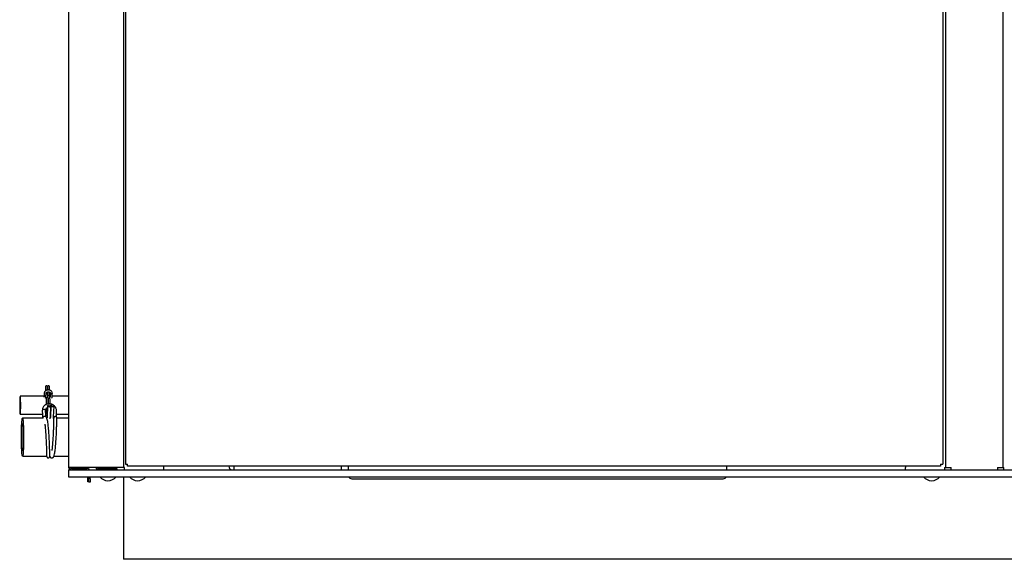
# Model space of a CAD drawing. Units: inches. Extents: x 71 to 245, y 76 to 208.
# Drawn here: x 84 to 120, y 76 to 96 of the extents above; entities that cross this region are included whole.
import ezdxf

# ---------------------------------------------------------------- set-up
doc = ezdxf.new("R2010")
doc.units = ezdxf.units.IN
doc.header["$LTSCALE"] = 32
doc.header["$MEASUREMENT"] = 0

msp = doc.modelspace()

# ---------------------------------------------------------------- linework, layer by layer
at = {"color": 7, "linetype": 'Continuous', "lineweight": 25}
for p, q in [((85.515, 141.367), (85.515, 79.508)), ((87.515, 141.367), (87.515, 79.508)), ((117.377, 141.357), (117.377, 79.508)), ((119.469, 141.357), (119.469, 79.508)), ((87.578, 141.289), (87.578, 79.635)), ((117.282, 141.289), (117.282, 79.635)), ((84.678, 82.464), (84.681, 82.298)), ((84.75, 82.325), (84.748, 82.466)), ((84.749, 82.464), (84.751, 82.325)), ((84.821, 82.324), (84.819, 82.466)), ((84.618, 82.109), (83.758, 82.109)), ((84.629, 82.207), (84.624, 82.108)), ((84.694, 82.105), (84.699, 82.204)), ((84.699, 82.204), (84.699, 82.205)), ((84.753, 82.194), (84.752, 82.255)), ((84.753, 82.256), (84.754, 82.193)), ((84.824, 82.194), (84.823, 82.249)), ((84.824, 82.109), (84.823, 82.109)), ((84.855, 82.2), (84.851, 82.108)), ((84.851, 82.106), (84.851, 82.108)), ((84.921, 82.105), (84.925, 82.204)), ((85.515, 82.109), (84.921, 82.109)), ((84.562, 81.59), (84.567, 81.412)), ((84.685, 81.415), (84.68, 81.594)), ((84.753, 81.751), (84.736, 81.355)), ((84.831, 81.708), (84.87, 81.698)), ((84.854, 81.35), (84.871, 81.745)), ((84.872, 81.751), (84.855, 81.355)), ((84.972, 81.35), (84.99, 81.745)), ((85.079, 81.415), (85.073, 81.594)), ((83.758, 81.454), (84.566, 81.454)), ((84.592, 81.305), (83.842, 81.305)), ((84.684, 81.454), (84.686, 81.454)), ((84.858, 81.454), (84.859, 81.454)), ((84.973, 81.305), (84.969, 81.305)), ((84.972, 81.31), (84.972, 81.305)), ((85.077, 81.454), (85.515, 81.454)), ((85.515, 81.305), (85.089, 81.305)), ((83.842, 79.925), (84.716, 79.925)), ((84.714, 79.924), (84.715, 79.921)), ((84.716, 79.926), (84.719, 79.908)), ((84.716, 79.925), (84.716, 79.919)), ((84.833, 79.925), (84.848, 79.925)), ((84.834, 79.922), (84.837, 79.908)), ((84.983, 79.925), (85.515, 79.925)), ((85.593, 79.508), (85.515, 79.508)), ((85.515, 79.43), (85.515, 79.18)), ((85.515, 79.43), (181.515, 79.43)), ((87.437, 79.508), (85.593, 79.508)), ((85.593, 79.488), (86.187, 79.488)), ((85.624, 79.476), (86.187, 79.476)), ((86.187, 79.476), (86.187, 79.488)), ((86.593, 79.476), (87.14, 79.476)), ((86.698, 79.499), (86.698, 79.476)), ((86.698, 79.499), (86.713, 79.499)), ((86.713, 79.476), (86.713, 79.499)), ((86.713, 79.499), (86.726, 79.499)), ((86.726, 79.508), (86.726, 79.499)), ((86.748, 79.499), (86.726, 79.499)), ((86.748, 79.499), (86.748, 79.476)), ((86.748, 79.499), (86.791, 79.499)), ((86.791, 79.476), (86.791, 79.499)), ((86.791, 79.499), (86.809, 79.499)), ((86.852, 79.499), (86.809, 79.499)), ((86.827, 79.476), (86.827, 79.499)), ((86.852, 79.499), (86.852, 79.476)), ((86.852, 79.499), (86.91, 79.499)), ((86.91, 79.476), (86.91, 79.499)), ((86.91, 79.499), (86.912, 79.499)), ((86.945, 79.499), (86.912, 79.499)), ((86.918, 79.476), (86.918, 79.499)), ((86.945, 79.499), (86.945, 79.508)), ((86.978, 79.499), (86.945, 79.499)), ((86.972, 79.499), (86.972, 79.476)), ((86.978, 79.499), (86.98, 79.499)), ((86.98, 79.499), (86.98, 79.476)), ((86.98, 79.499), (87.039, 79.499)), ((87.039, 79.476), (87.039, 79.499)), ((87.081, 79.499), (87.039, 79.499)), ((87.063, 79.476), (87.063, 79.499)), ((87.081, 79.499), (87.099, 79.499)), ((87.099, 79.499), (87.099, 79.476)), ((87.099, 79.499), (87.142, 79.499)), ((87.14, 79.476), (87.265, 79.476)), ((87.164, 79.499), (87.142, 79.499)), ((87.142, 79.476), (87.142, 79.499)), ((87.164, 79.499), (87.164, 79.508)), ((87.164, 79.499), (87.177, 79.499)), ((87.177, 79.499), (87.177, 79.476)), ((87.177, 79.499), (87.193, 79.499)), ((87.193, 79.476), (87.193, 79.499)), ((87.265, 79.476), (87.265, 79.43)), ((87.515, 79.508), (87.437, 79.508)), ((87.547, 79.508), (87.515, 79.508)), ((87.547, 79.43), (87.547, 79.508)), ((87.578, 79.635), (87.656, 79.635)), ((87.656, 79.557), (87.656, 79.635)), ((117.204, 79.557), (87.656, 79.557)), ((88.969, 79.557), (88.969, 79.508)), ((88.969, 79.508), (88.969, 79.43)), ((91.344, 79.557), (91.352, 79.514)), ((91.535, 79.43), (91.535, 79.557)), ((95.43, 79.525), (95.43, 79.557)), ((95.43, 79.43), (95.43, 79.525)), ((95.68, 79.557), (95.68, 79.525)), ((95.68, 79.525), (95.68, 79.43)), ((109.43, 79.525), (109.43, 79.557)), ((109.43, 79.43), (109.43, 79.525)), ((115.923, 79.557), (115.923, 79.508)), ((115.923, 79.43), (115.923, 79.508)), ((117.204, 79.635), (117.282, 79.635)), ((117.204, 79.635), (117.204, 79.557)), ((117.345, 79.508), (117.377, 79.508)), ((117.345, 79.508), (117.345, 79.43)), ((117.377, 79.508), (117.455, 79.508)), ((117.455, 79.508), (117.58, 79.508)), ((117.58, 79.43), (117.58, 79.508)), ((119.266, 79.508), (119.391, 79.508)), ((119.266, 79.508), (119.266, 79.43)), ((119.391, 79.508), (119.469, 79.508)), ((119.469, 79.508), (119.501, 79.508)), ((119.501, 79.43), (119.501, 79.508)), ((85.515, 79.18), (181.515, 79.18)), ((86.219, 79.113), (86.219, 79.18)), ((86.219, 78.988), (86.219, 79.113)), ((86.25, 79.101), (86.25, 79.18)), ((86.25, 78.976), (86.25, 79.101)), ((86.296, 79.101), (86.296, 79.18)), ((86.296, 79.101), (86.296, 78.976)), ((87.515, 79.18), (87.515, 76.18)), ((95.805, 79.103), (109.305, 79.103)), ((86.25, 78.988), (86.219, 78.988)), ((86.296, 78.976), (86.25, 78.976)), ((179.515, 76.18), (87.515, 76.18))]:
    msp.add_line(p, q, dxfattribs=at)
at = {"color": 7, "linetype": 'Continuous', "lineweight": 25, "flags": 128}
for points in [[(84.715, 82.476), (84.701, 82.475), (84.689, 82.473), (84.681, 82.469), (84.678, 82.465), (84.678, 82.464)], [(84.748, 82.466), (84.746, 82.469), (84.739, 82.473), (84.728, 82.475), (84.715, 82.476)], [(84.819, 82.466), (84.817, 82.469), (84.81, 82.473), (84.799, 82.475), (84.785, 82.476), (84.772, 82.475), (84.76, 82.473), (84.752, 82.469), (84.749, 82.465), (84.749, 82.464)], [(83.776, 81.731), (83.776, 81.8), (83.776, 81.867), (83.774, 81.931), (83.772, 81.989), (83.769, 82.037), (83.766, 82.074), (83.763, 82.098), (83.759, 82.109), (83.755, 82.105), (83.751, 82.087), (83.748, 82.055), (83.745, 82.012), (83.742, 81.959), (83.741, 81.898), (83.74, 81.831), (83.739, 81.763), (83.74, 81.695), (83.741, 81.632), (83.744, 81.574), (83.746, 81.526), (83.75, 81.489), (83.753, 81.465), (83.757, 81.454), (83.761, 81.458), (83.765, 81.476), (83.768, 81.507), (83.771, 81.551), (83.773, 81.604), (83.775, 81.665), (83.776, 81.731)], [(83.768, 81.753), (83.768, 81.804), (83.768, 81.853), (83.766, 81.897), (83.764, 81.933), (83.762, 81.957), (83.759, 81.968), (83.756, 81.966), (83.753, 81.949), (83.751, 81.921), (83.749, 81.881), (83.748, 81.835), (83.747, 81.784), (83.748, 81.734), (83.749, 81.687), (83.75, 81.647), (83.753, 81.616), (83.756, 81.598), (83.758, 81.594), (83.761, 81.604), (83.764, 81.626), (83.766, 81.661), (83.767, 81.704), (83.768, 81.753)], [(84.925, 82.204), (84.923, 82.197), (84.916, 82.19), (84.905, 82.185), (84.891, 82.184)], [(84.68, 81.594), (84.677, 81.602), (84.665, 81.611), (84.646, 81.617), (84.624, 81.619), (84.601, 81.617), (84.582, 81.611), (84.568, 81.602), (84.562, 81.592), (84.562, 81.59)], [(84.815, 81.712), (84.792, 81.715), (84.772, 81.723), (84.759, 81.734), (84.753, 81.748), (84.756, 81.762), (84.768, 81.774), (84.787, 81.781), (84.809, 81.784), (84.832, 81.781), (84.852, 81.774), (84.865, 81.762), (84.871, 81.748), (84.867, 81.734), (84.855, 81.723), (84.837, 81.715), (84.815, 81.712)], [(84.928, 81.784), (84.951, 81.781), (84.971, 81.774), (84.984, 81.762), (84.99, 81.748), (84.986, 81.734), (84.974, 81.723), (84.956, 81.715), (84.933, 81.712), (84.911, 81.715), (84.891, 81.723), (84.877, 81.734), (84.872, 81.748), (84.875, 81.762), (84.887, 81.774), (84.906, 81.781), (84.928, 81.784)], [(83.846, 81.302), (83.851, 81.286), (83.856, 81.257), (83.861, 81.214), (83.866, 81.159), (83.87, 81.093), (83.874, 81.017), (83.877, 80.933), (83.879, 80.843), (83.88, 80.748), (83.881, 80.65), (83.881, 80.552), (83.88, 80.454), (83.878, 80.361), (83.876, 80.272), (83.873, 80.19), (83.869, 80.117), (83.865, 80.054), (83.86, 80.003), (83.855, 79.964), (83.85, 79.938), (83.844, 79.926), (83.838, 79.928), (83.833, 79.944), (83.828, 79.974), (83.823, 80.017), (83.818, 80.072), (83.814, 80.138), (83.81, 80.214), (83.807, 80.298), (83.805, 80.388), (83.804, 80.483), (83.803, 80.581), (83.803, 80.679), (83.804, 80.776), (83.806, 80.87), (83.808, 80.959), (83.811, 81.041), (83.815, 81.114), (83.819, 81.176), (83.824, 81.228), (83.829, 81.267), (83.835, 81.293), (83.84, 81.305), (83.846, 81.302)], [(84.689, 81.435), (84.685, 81.442), (84.684, 81.445)], [(83.814, 80.615), (83.814, 80.7), (83.815, 80.782), (83.817, 80.859), (83.82, 80.93), (83.823, 80.991), (83.827, 81.041), (83.831, 81.079), (83.836, 81.104), (83.841, 81.115), (83.846, 81.111), (83.85, 81.093), (83.855, 81.062), (83.859, 81.017), (83.862, 80.961), (83.865, 80.895), (83.868, 80.821), (83.869, 80.741), (83.87, 80.658), (83.87, 80.573), (83.869, 80.489), (83.868, 80.409), (83.865, 80.335), (83.862, 80.269), (83.859, 80.213), (83.855, 80.169), (83.85, 80.137), (83.846, 80.119), (83.841, 80.116), (83.836, 80.127), (83.831, 80.151), (83.827, 80.19), (83.823, 80.24), (83.82, 80.301), (83.817, 80.372), (83.815, 80.449), (83.814, 80.531), (83.814, 80.615)], [(84.834, 79.925), (84.839, 79.905), (84.847, 79.89)], [(85.586, 79.489), (85.587, 79.489), (85.593, 79.488)]]:
    msp.add_lwpolyline(points, dxfattribs=at)
at = {"color": 7, "linetype": 'Continuous', "lineweight": 25}
for centre, radius, start, end in [((85.593, 79.52), 0.078, 188.5526, 249.9525), ((85.624, 79.539), 0.108, 196.3262, 270), ((85.624, 79.539), 0.0625, 209.2092, 270), ((86.187, 79.41), 0.078, 36.6008, 90), ((86.187, 79.368), 0.109, 35.1723, 90), ((86.593, 79.508), 0.078, 180, 270), ((86.593, 79.508), 0.032, 180, 270), ((91.45, 79.53), 0.1, 189.463, 270), ((86.945, 79.412), 0.377, 217.9901, 321.9924), ((88.024, 79.412), 0.377, 217.9901, 321.9924), ((95.805, 79.228), 0.125, 202.3832, 270), ((109.305, 79.228), 0.125, 270, 337.6168), ((116.877, 79.412), 0.377, 217.9901, 321.9924)]:
    msp.add_arc(centre, radius, start, end, dxfattribs=at)
for points, knots in [([(84.767, 82.329), (84.752, 82.327), (84.731, 82.324), (84.703, 82.312), (84.682, 82.3), (84.659, 82.28), (84.642, 82.256), (84.631, 82.231), (84.63, 82.213), (84.63, 82.207)], [0, 0, 0, 0, 0.210809, 0.294736, 0.433096, 0.575783, 0.728963, 0.890989, 1, 1, 1, 1]), ([(84.923, 82.204), (84.923, 82.208), (84.925, 82.224), (84.916, 82.251), (84.898, 82.281), (84.873, 82.303), (84.846, 82.317), (84.82, 82.325), (84.795, 82.329), (84.776, 82.329), (84.767, 82.329)], [0, 0, 0, 0, 0.057068, 0.227367, 0.386929, 0.540193, 0.672052, 0.772769, 0.88673, 1, 1, 1, 1]), ([(84.618, 82.111), (84.618, 82.108), (84.618, 82.103), (84.617, 82.082), (84.616, 82.072)], [0, 0, 0, 0, 0.491799, 1, 1, 1, 1]), ([(84.624, 82.093), (84.623, 82.093), (84.62, 82.09), (84.617, 82.082), (84.617, 82.075), (84.617, 82.071)], [0, 0, 0, 0, 0.043492, 0.576882, 1, 1, 1, 1]), ([(84.625, 82.131), (84.624, 82.13), (84.621, 82.126), (84.619, 82.118), (84.618, 82.113), (84.618, 82.11)], [0, 0, 0, 0, 0.191343, 0.631917, 1, 1, 1, 1]), ([(84.624, 82.108), (84.624, 82.108), (84.624, 82.102), (84.624, 82.092), (84.623, 82.082), (84.622, 82.075), (84.622, 82.074), (84.622, 82.074)], [0, 0, 0, 0, 0.0125093, 0.3034062, 0.579546, 0.8217637, 1, 1, 1, 1]), ([(84.675, 82.035), (84.677, 82.036), (84.681, 82.039), (84.686, 82.047), (84.692, 82.061), (84.692, 82.071), (84.694, 82.089), (84.694, 82.1), (84.694, 82.105)], [0, 0, 0, 0, 0.054583, 0.143779, 0.248209, 0.633042, 0.840942, 1, 1, 1, 1]), ([(84.694, 82.076), (84.694, 82.072), (84.696, 82.062), (84.698, 82.032), (84.7, 81.99), (84.702, 81.943), (84.703, 81.902), (84.704, 81.864), (84.704, 81.831), (84.704, 81.808), (84.704, 81.799)], [0, 0, 0, 0, 0.084539, 0.240521, 0.4255, 0.585446, 0.712132, 0.808825, 0.917907, 1, 1, 1, 1]), ([(84.7, 82.204), (84.7, 82.207), (84.7, 82.216), (84.709, 82.23), (84.722, 82.242), (84.737, 82.25), (84.753, 82.256), (84.766, 82.258), (84.772, 82.259)], [0, 0, 0, 0, 0.157911, 0.390432, 0.560481, 0.694544, 0.838734, 1, 1, 1, 1]), ([(84.757, 82.117), (84.757, 82.117), (84.757, 82.117), (84.756, 82.122), (84.756, 82.132), (84.754, 82.148), (84.754, 82.167), (84.753, 82.182), (84.753, 82.191), (84.753, 82.194)], [0, 0, 0, 0, 0.019388, 0.168374, 0.368662, 0.577584, 0.76626, 0.931098, 1, 1, 1, 1]), ([(84.754, 82.193), (84.754, 82.188), (84.754, 82.176), (84.755, 82.157), (84.756, 82.139), (84.757, 82.126), (84.757, 82.12), (84.758, 82.118)], [0, 0, 0, 0, 0.143949, 0.400245, 0.644925, 0.8864, 1, 1, 1, 1]), ([(84.774, 81.824), (84.774, 81.832), (84.774, 81.848), (84.774, 81.878), (84.773, 81.913), (84.772, 81.951), (84.77, 81.988), (84.769, 82.021), (84.767, 82.049), (84.765, 82.073), (84.763, 82.091), (84.76, 82.105), (84.759, 82.113), (84.757, 82.118), (84.756, 82.119)], [0, 0, 0, 0, 0.053931, 0.114854, 0.214273, 0.31405, 0.41744, 0.520838, 0.622509, 0.720837, 0.814422, 0.902145, 0.984136, 1, 1, 1, 1]), ([(84.763, 82.09), (84.763, 82.089), (84.764, 82.085), (84.766, 82.066), (84.769, 82.032), (84.771, 81.99), (84.773, 81.943), (84.774, 81.902), (84.775, 81.864), (84.775, 81.839), (84.775, 81.825), (84.775, 81.824)], [0, 0, 0, 0, 0.0437453, 0.2033762, 0.3506413, 0.5252841, 0.6762927, 0.7959001, 0.8871894, 0.9901763, 1, 1, 1, 1]), ([(84.772, 82.259), (84.782, 82.259), (84.795, 82.259), (84.813, 82.254), (84.827, 82.248), (84.84, 82.239), (84.849, 82.227), (84.854, 82.217), (84.853, 82.209), (84.853, 82.207)], [0, 0, 0, 0, 0.2050693, 0.2881708, 0.4219124, 0.5603124, 0.7135565, 0.8962915, 1, 1, 1, 1]), ([(84.853, 82.144), (84.846, 82.143), (84.831, 82.139), (84.825, 82.128), (84.821, 82.123)], [0, 0, 0, 0, 0.458053, 1, 1, 1, 1]), ([(84.828, 82.121), (84.828, 82.121), (84.827, 82.123), (84.826, 82.132), (84.825, 82.148), (84.825, 82.167), (84.824, 82.182), (84.824, 82.191), (84.824, 82.194)], [0, 0, 0, 0, 0.020441, 0.256357, 0.502442, 0.724682, 0.918841, 1, 1, 1, 1]), ([(84.845, 81.826), (84.845, 81.833), (84.845, 81.849), (84.845, 81.878), (84.844, 81.913), (84.843, 81.951), (84.841, 81.988), (84.84, 82.021), (84.838, 82.049), (84.836, 82.073), (84.834, 82.091), (84.831, 82.105), (84.83, 82.113), (84.828, 82.118), (84.827, 82.119)], [0, 0, 0, 0, 0.049903, 0.11108, 0.210914, 0.311106, 0.414926, 0.518755, 0.62085, 0.719588, 0.813563, 0.901651, 0.983984, 1, 1, 1, 1]), ([(84.828, 82.117), (84.828, 82.117), (84.828, 82.117), (84.828, 82.119), (84.828, 82.121)], [0, 0, 0, 0, 0.128383, 1, 1, 1, 1]), ([(84.844, 82.071), (84.844, 82.074), (84.843, 82.082), (84.847, 82.09), (84.85, 82.093), (84.85, 82.093)], [0, 0, 0, 0, 0.438762, 0.962444, 1, 1, 1, 1]), ([(84.851, 82.108), (84.851, 82.108), (84.851, 82.102), (84.85, 82.092), (84.85, 82.082), (84.849, 82.075), (84.849, 82.074), (84.849, 82.074)], [0, 0, 0, 0, 0.008991, 0.300924, 0.578048, 0.821129, 1, 1, 1, 1]), ([(84.891, 82.184), (84.889, 82.184), (84.885, 82.184), (84.88, 82.185), (84.874, 82.186), (84.869, 82.188), (84.864, 82.19), (84.86, 82.193), (84.857, 82.196), (84.855, 82.2), (84.854, 82.203), (84.854, 82.205), (84.854, 82.207)], [0, 0, 0, 0, 0.1001492, 0.2032027, 0.3033519, 0.4064054, 0.5065545, 0.609608, 0.7097572, 0.8128107, 0.9129599, 1, 1, 1, 1]), ([(84.924, 82.204), (84.924, 82.203), (84.924, 82.201), (84.923, 82.199), (84.921, 82.195), (84.918, 82.192), (84.914, 82.189), (84.91, 82.187), (84.905, 82.185), (84.899, 82.184), (84.895, 82.184), (84.892, 82.184), (84.891, 82.184)], [0, 0, 0, 0, 0.045957, 0.158649, 0.274609, 0.387301, 0.503261, 0.615953, 0.731913, 0.844605, 0.960565, 1, 1, 1, 1]), ([(84.902, 82.035), (84.903, 82.036), (84.908, 82.039), (84.913, 82.047), (84.918, 82.061), (84.919, 82.071), (84.92, 82.089), (84.921, 82.1), (84.921, 82.105)], [0, 0, 0, 0, 0.0545827, 0.1437767, 0.2482061, 0.6330336, 0.8409311, 1, 1, 1, 1]), ([(84.844, 81.825), (84.824, 81.826), (84.796, 81.828), (84.756, 81.821), (84.722, 81.813), (84.685, 81.796), (84.649, 81.773), (84.617, 81.743), (84.589, 81.705), (84.571, 81.662), (84.561, 81.622), (84.563, 81.598), (84.564, 81.59)], [0, 0, 0, 0, 0.138931, 0.194211, 0.28595, 0.381237, 0.483645, 0.591139, 0.70332, 0.820311, 0.942901, 1, 1, 1, 1]), ([(84.681, 81.594), (84.681, 81.598), (84.679, 81.614), (84.688, 81.639), (84.706, 81.666), (84.728, 81.685), (84.744, 81.692), (84.751, 81.695)], [0, 0, 0, 0, 0.100889, 0.384045, 0.632397, 0.858842, 1, 1, 1, 1]), ([(84.703, 81.659), (84.703, 81.657), (84.703, 81.641), (84.702, 81.614), (84.701, 81.578), (84.699, 81.547), (84.697, 81.519), (84.695, 81.498), (84.693, 81.482), (84.692, 81.472), (84.691, 81.467), (84.691, 81.468), (84.691, 81.468)], [0, 0, 0, 0, 0.020439, 0.148671, 0.281229, 0.41327, 0.542245, 0.665565, 0.780534, 0.883997, 0.97227, 1, 1, 1, 1]), ([(85.072, 81.594), (85.072, 81.603), (85.072, 81.63), (85.059, 81.671), (85.036, 81.715), (85.004, 81.752), (84.969, 81.78), (84.935, 81.8), (84.9, 81.814), (84.87, 81.822), (84.85, 81.824), (84.844, 81.825)], [0, 0, 0, 0, 0.085479, 0.228186, 0.370049, 0.509233, 0.640338, 0.745747, 0.835613, 0.947379, 1, 1, 1, 1]), ([(84.567, 81.412), (84.567, 81.409), (84.568, 81.397), (84.568, 81.376), (84.57, 81.352), (84.571, 81.332), (84.573, 81.317), (84.574, 81.309), (84.574, 81.305)], [0, 0, 0, 0, 0.058864, 0.261682, 0.467929, 0.669512, 0.863128, 1, 1, 1, 1]), ([(84.591, 81.341), (84.587, 81.335), (84.58, 81.324), (84.58, 81.311), (84.58, 81.305)], [0, 0, 0, 0, 0.544121, 1, 1, 1, 1]), ([(84.833, 79.942), (84.833, 79.956), (84.832, 79.983), (84.831, 80.05), (84.83, 80.121), (84.828, 80.2), (84.826, 80.282), (84.823, 80.362), (84.819, 80.444), (84.815, 80.535), (84.809, 80.642), (84.802, 80.752), (84.794, 80.861), (84.785, 80.966), (84.775, 81.063), (84.763, 81.149), (84.749, 81.226), (84.735, 81.287), (84.716, 81.326), (84.705, 81.347), (84.677, 81.363), (84.661, 81.368), (84.64, 81.37), (84.613, 81.365), (84.599, 81.35), (84.591, 81.341)], [0, 0, 0, 0, 0.063839, 0.121156, 0.17134, 0.214529, 0.264275, 0.304632, 0.33586, 0.382491, 0.431961, 0.483358, 0.534715, 0.587347, 0.641788, 0.695291, 0.748956, 0.814998, 0.852401, 0.878681, 0.893619, 0.903229, 0.915988, 0.951338, 1, 1, 1, 1]), ([(84.685, 81.444), (84.686, 81.441), (84.688, 81.436), (84.696, 81.425), (84.707, 81.418), (84.721, 81.415), (84.733, 81.417), (84.738, 81.421), (84.739, 81.422)], [0, 0, 0, 0, 0.276604, 0.452239, 0.605734, 0.771794, 0.954403, 1, 1, 1, 1]), ([(84.688, 81.356), (84.688, 81.357), (84.687, 81.365), (84.686, 81.385), (84.685, 81.405), (84.685, 81.415), (84.685, 81.416)], [0, 0, 0, 0, 0.055162, 0.550463, 0.971688, 1, 1, 1, 1]), ([(84.736, 81.352), (84.733, 81.349), (84.725, 81.34), (84.721, 81.33), (84.719, 81.323), (84.718, 81.321)], [0, 0, 0, 0, 0.223059, 0.695688, 1, 1, 1, 1]), ([(84.736, 81.355), (84.735, 81.351), (84.735, 81.34), (84.734, 81.329), (84.733, 81.321), (84.733, 81.318), (84.733, 81.318), (84.733, 81.318)], [0, 0, 0, 0, 0.239679, 0.523744, 0.777651, 0.989491, 1, 1, 1, 1]), ([(84.843, 79.896), (84.851, 79.886), (84.865, 79.868), (84.893, 79.86), (84.915, 79.862), (84.932, 79.866), (84.96, 79.881), (84.972, 79.902), (84.991, 79.94), (85.006, 80), (85.019, 80.074), (85.03, 80.157), (85.04, 80.251), (85.049, 80.356), (85.058, 80.468), (85.066, 80.58), (85.072, 80.687), (85.076, 80.776), (85.079, 80.855), (85.081, 80.934), (85.084, 81.018), (85.087, 81.101), (85.089, 81.176), (85.09, 81.244), (85.09, 81.272), (85.09, 81.287)], [0, 0, 0, 0, 0.047948, 0.084573, 0.098137, 0.108415, 0.123653, 0.149919, 0.187512, 0.253516, 0.306342, 0.357553, 0.410079, 0.464054, 0.517634, 0.569921, 0.619054, 0.664338, 0.694043, 0.732658, 0.782821, 0.828224, 0.880066, 0.937707, 1, 1, 1, 1]), ([(84.846, 81.285), (84.847, 81.288), (84.849, 81.297), (84.851, 81.307), (84.852, 81.323), (84.853, 81.337), (84.853, 81.348), (84.854, 81.35)], [0, 0, 0, 0, 0.155623, 0.383126, 0.645889, 0.910243, 1, 1, 1, 1]), ([(84.854, 81.355), (84.854, 81.351), (84.854, 81.34), (84.853, 81.329), (84.852, 81.321), (84.852, 81.318), (84.852, 81.318), (84.852, 81.318)], [0, 0, 0, 0, 0.239679, 0.523744, 0.777651, 0.989491, 1, 1, 1, 1]), ([(84.972, 81.286), (84.972, 81.272), (84.972, 81.244), (84.971, 81.178), (84.969, 81.105), (84.966, 81.024), (84.964, 80.941), (84.961, 80.862), (84.958, 80.785), (84.954, 80.699), (84.949, 80.597), (84.942, 80.49), (84.933, 80.382), (84.924, 80.28), (84.916, 80.196), (84.91, 80.152), (84.908, 80.135)], [0, 0, 0, 0, 0.092092, 0.17745, 0.254462, 0.322215, 0.397606, 0.456283, 0.500975, 0.566765, 0.63803, 0.714011, 0.792157, 0.871005, 0.948747, 1, 1, 1, 1]), ([(84.965, 81.288), (84.966, 81.29), (84.968, 81.298), (84.969, 81.307), (84.971, 81.323), (84.972, 81.337), (84.972, 81.348), (84.972, 81.35)], [0, 0, 0, 0, 0.106943, 0.347563, 0.625474, 0.905069, 1, 1, 1, 1]), ([(85.09, 81.282), (85.09, 81.294), (85.089, 81.314), (85.079, 81.339), (85.067, 81.353), (85.06, 81.358), (85.054, 81.361), (85.049, 81.363), (85.042, 81.365), (85.032, 81.366), (85.021, 81.364), (85.008, 81.359), (84.991, 81.347), (84.975, 81.322), (84.973, 81.301), (84.972, 81.29)], [0, 0, 0, 0, 0.206736, 0.35888, 0.414612, 0.456772, 0.473156, 0.486934, 0.513701, 0.548747, 0.593091, 0.6464, 0.707474, 0.846022, 1, 1, 1, 1]), ([(84.973, 81.312), (84.974, 81.319), (84.975, 81.329), (84.981, 81.336), (84.982, 81.337)], [0, 0, 0, 0, 0.824819, 1, 1, 1, 1]), ([(85.084, 81.324), (85.084, 81.324), (85.084, 81.324), (85.083, 81.336), (85.081, 81.357), (85.08, 81.384), (85.079, 81.404), (85.079, 81.415), (85.079, 81.415)], [0, 0, 0, 0, 0.084757, 0.303919, 0.550936, 0.788611, 0.990741, 1, 1, 1, 1]), ([(84.652, 81.09), (84.654, 81.071), (84.661, 81.024), (84.669, 80.937), (84.678, 80.836), (84.685, 80.731), (84.692, 80.625), (84.698, 80.522), (84.702, 80.434), (84.705, 80.355), (84.708, 80.275), (84.711, 80.195), (84.712, 80.118), (84.713, 80.048), (84.715, 79.983), (84.715, 79.956), (84.715, 79.941)], [0, 0, 0, 0, 0.056401, 0.13558, 0.211351, 0.286376, 0.361123, 0.432871, 0.500551, 0.547492, 0.608294, 0.682401, 0.746613, 0.821058, 0.905803, 1, 1, 1, 1]), ([(84.715, 79.942), (84.716, 79.931), (84.717, 79.912), (84.728, 79.889), (84.739, 79.876), (84.747, 79.871), (84.752, 79.868), (84.758, 79.866), (84.765, 79.864), (84.775, 79.864), (84.786, 79.865), (84.799, 79.87), (84.816, 79.883), (84.832, 79.908), (84.833, 79.929), (84.833, 79.941)], [0, 0, 0, 0, 0.193825, 0.34134, 0.396548, 0.43884, 0.455443, 0.469452, 0.496442, 0.531564, 0.575991, 0.629624, 0.691641, 0.83523, 1, 1, 1, 1])]:
    msp.add_open_spline(points, degree=3, knots=knots, dxfattribs=at)

doc.saveas('drawing.dxf')
